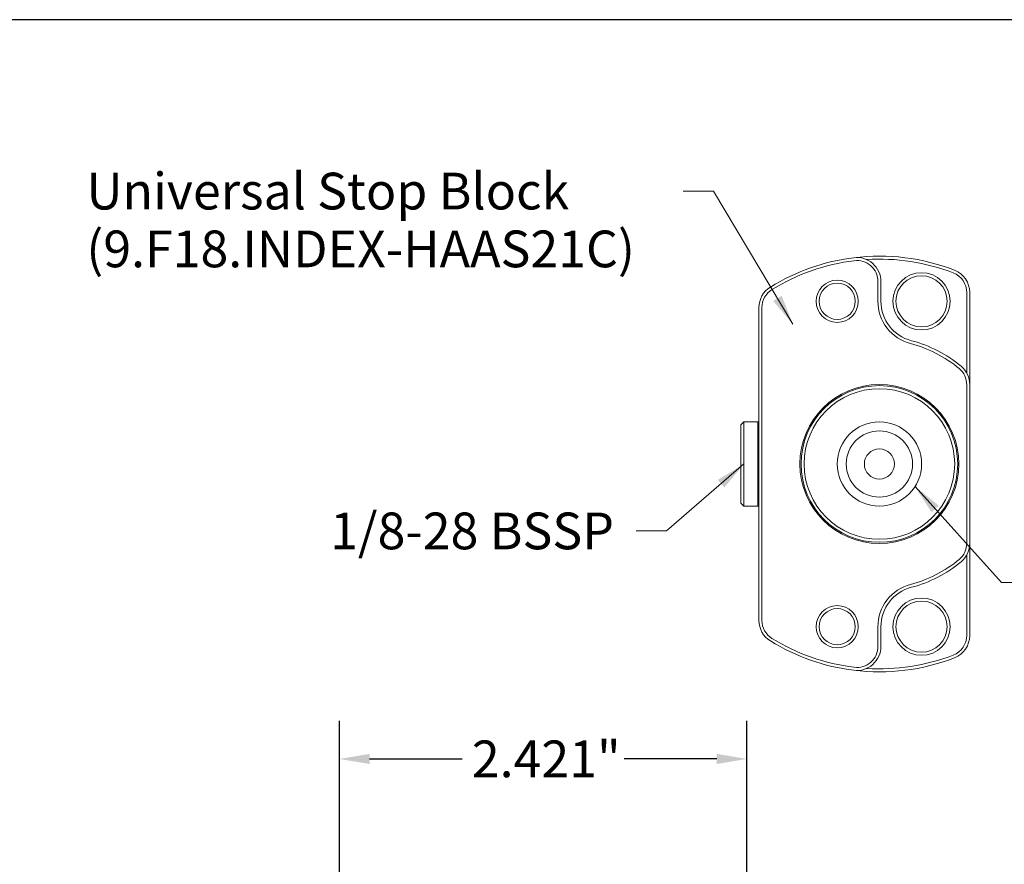
# Model space of a CAD drawing. Units: inches. Extents: x 0.5 to 19.5, y 0.5 to 15.
# Drawn here: x 6.3 to 12.2, y 10 to 15 of the extents above; entities that cross this region are included whole.
import ezdxf

# ---------------------------------------------------------------- set-up
doc = ezdxf.new("R2010")
doc.units = ezdxf.units.IN
doc.header["$LTSCALE"] = 1.818182
doc.header["$MEASUREMENT"] = 0
doc.layers.get('0').update_dxf_attribs({"lineweight": 25})
doc.layers.add('D', color=7, linetype='Continuous', lineweight=18)
doc.layers.add('L', color=7, linetype='Continuous', lineweight=18)
doc.styles.add('DEFAULT-ANSI', font='arial.ttf')
doc.dimstyles.new('INCH', dxfattribs={"dimscale": 1.818182, "dimtxt": 0.12, "dimasz": 0.098425, "dimexe": 0.125, "dimexo": 0.0625, "dimgap": 0.031496, "dimtad": 0, "dimtih": 1, "dimtoh": 1, "dimdec": 3, "dimrnd": 1e-08, "dimzin": 4, "dimdsep": 46, "dimtxsty": 'DEFAULT-ANSI', "dimcen": 0.09, "dimdle": 0.393701, "dimclrd": 7, "dimclre": 7, "dimclrt": 7, "dimadec": 0, "dimazin": 1, "dimtfac": 0.666667, "dimtdec": 3, "dimtofl": 0, "dimtmove": 0, "dimatfit": 3, "dimfxl": 1, "dimtolj": 1, "dimtzin": 4, "dimlwd": 25, "dimlwe": 25, "dimarcsym": 0})
doc.dimstyles.new('INCH$7', dxfattribs={"dimscale": 1.818182, "dimtxt": 0.12, "dimasz": 0.098425, "dimexe": 0.125, "dimexo": 0.0625, "dimgap": 0.031496, "dimtad": 0, "dimtih": 1, "dimtoh": 1, "dimdec": 3, "dimrnd": 1e-08, "dimzin": 4, "dimdsep": 46, "dimtxsty": 'DEFAULT-ANSI', "dimcen": 0.09, "dimdle": 0.393701, "dimclrd": 7, "dimclre": 7, "dimclrt": 7, "dimadec": 0, "dimazin": 1, "dimtfac": 0.666667, "dimtdec": 3, "dimtofl": 0, "dimtmove": 0, "dimatfit": 3, "dimfxl": 1, "dimtolj": 1, "dimtzin": 4, "dimlwd": 15, "dimlwe": 25, "dimarcsym": 0})

# ---------------------------------------------------------------- blocks, each defined once
blk = doc.blocks.new('Borders A PLAIN')
at = {"layer": 'L', "color": 7, "linetype": 'Continuous', "lineweight": 25}
blk.add_line((10.7492, 8.2483), (0.2492, 8.2483), dxfattribs=at)
blk = doc.blocks.new('*D40')
at = {"layer": 'D', "color": 7, "linetype": 'Continuous', "lineweight": 25, "transparency": 16777216}
for p, q in [((8.2038, 9.5742), (8.2038, 10.8331)), ((10.6251, 4.0033), (10.6251, 10.8331)), ((8.3828, 10.6058), (8.9333, 10.6058)), ((10.4461, 10.6058), (9.8956, 10.6058))]:
    blk.add_line(p, q, dxfattribs=at)
at = {"layer": 'D', "color": 7, "linetype": 'Continuous', "transparency": 16777216}
for points in [[(8.3828, 10.6357), (8.3828, 10.576), (8.2038, 10.6058)], [(10.4461, 10.6357), (10.4461, 10.576), (10.6251, 10.6058)]]:
    blk.add_solid(points, dxfattribs=at)
at = {"layer": 'Defpoints', "color": 0, "linetype": 'Continuous', "transparency": 16777216}
for p in [(10.6251, 10.6058), (8.2038, 9.4605), (10.6251, 3.8897)]:
    blk.add_point(p, dxfattribs=at)
at = {"layer": 'D', "color": 7, "linetype": 'Continuous', "lineweight": 25, "transparency": 16777216, "insert": (8.9906, 10.7154), "char_height": 0.218182, "attachment_point": 1, "style": 'DEFAULT-ANSI'}
blk.add_mtext('\\A1;\\fArial|b0|i0;2.421"', dxfattribs=at)

msp = doc.modelspace()

# ---------------------------------------------------------------- linework, layer by layer
at = {"layer": 'L'}
for p, q in [((11.4034, 13.3242), (11.4034, 13.4412)), ((11.4213, 13.3242), (11.4213, 13.4412)), ((11.9314, 12.8977), (11.9314, 13.376)), ((11.9493, 12.8284), (11.9493, 13.376)), ((10.6966, 13.2872), (10.6966, 11.4285)), ((10.7145, 13.2872), (10.7145, 11.4285)), ((11.9314, 11.8873), (11.9314, 12.8284)), ((11.9493, 11.8873), (11.9493, 12.8284)), ((10.5892, 12.5905), (10.6071, 12.6084)), ((10.5892, 12.5905), (10.5892, 12.1252)), ((10.6071, 12.6084), (10.6071, 12.1073)), ((10.6894, 12.6084), (10.6071, 12.6084)), ((10.6894, 12.6084), (10.6894, 12.1073)), ((10.6966, 12.6012), (10.6894, 12.6084)), ((10.5892, 12.1252), (10.6071, 12.1073)), ((10.6966, 12.1145), (10.6894, 12.1073)), ((10.6894, 12.1073), (10.6071, 12.1073)), ((11.9493, 11.3397), (11.9493, 11.8873)), ((11.9314, 11.3397), (11.9314, 11.818)), ((11.4034, 11.2745), (11.4034, 11.3915)), ((11.4213, 11.2745), (11.4213, 11.3915))]:
    msp.add_line(p, q, dxfattribs=at)
for centre, radius in [((11.6629, 13.3242), 0.17), ((11.6629, 13.3242), 0.1521), ((11.1618, 13.3242), 0.1253), ((11.1618, 13.3242), 0.1074), ((11.4124, 12.3578), 0.4724), ((11.4124, 12.3578), 0.4653), ((11.4124, 12.3578), 0.4474), ((11.4124, 12.3578), 0.2505), ((11.4124, 12.3578), 0.1969), ((11.4124, 12.3578), 0.0895), ((11.6629, 11.3915), 0.17), ((11.6629, 11.3915), 0.1521), ((11.1618, 11.3915), 0.1253), ((11.1618, 11.3915), 0.1074)]:
    msp.add_circle(centre, radius, dxfattribs=at)
for centre, radius, start, end in [((11.4124, 12.3578), 1.2348, 97.06243, 121.64066), ((11.4124, 12.3578), 1.2348, 68.85953, 97.06243), ((11.2782, 13.4412), 0.1432, 0, 97.06243), ((11.4124, 12.3578), 1.2169, 68.85953, 93.61644), ((11.4124, 12.3578), 1.2169, 97.06243, 121.64066), ((11.2782, 13.4412), 0.1253, 0, 97.06243), ((11.8061, 13.376), 0.1253, 0, 68.85953), ((11.8061, 13.376), 0.1432, 0, 68.85953), ((10.8397, 13.2872), 0.1432, 121.64066, 180), ((10.8397, 13.2872), 0.1253, 121.64066, 180), ((11.6629, 13.3242), 0.2595, 180, 255.46555), ((11.6629, 13.3242), 0.2416, 180, 255.46555), ((11.4124, 12.3578), 0.7388, 50.08321, 75.46554), ((11.4124, 12.3578), 0.7567, 50.08321, 75.46554), ((11.8061, 12.8284), 0.1432, 0, 50.08321), ((11.8061, 12.8284), 0.1253, 0, 50.08321), ((11.8061, 11.8873), 0.1253, 309.91679, 0), ((11.8061, 11.8873), 0.1432, 309.91679, 0), ((11.4124, 12.3578), 0.7388, 284.53446, 309.91679), ((11.4124, 12.3578), 0.7567, 284.53446, 309.91679), ((11.6629, 11.3915), 0.2595, 104.53445, 180), ((11.6629, 11.3915), 0.2416, 104.53445, 180), ((10.8397, 11.4285), 0.1432, 180, 238.35934), ((10.8397, 11.4285), 0.1253, 180, 238.35934), ((11.4124, 12.3578), 1.2348, 238.35934, 262.93757), ((11.4124, 12.3578), 1.2169, 238.35934, 262.93757), ((11.8061, 11.3397), 0.1253, 291.14047, 0), ((11.8061, 11.3397), 0.1432, 291.14047, 0), ((11.2782, 11.2745), 0.1432, 262.93757, 0), ((11.2782, 11.2745), 0.1253, 262.93757, 0), ((11.4124, 12.3578), 1.2348, 262.93757, 291.14047), ((11.4124, 12.3578), 1.2169, 266.38356, 291.14047)]:
    msp.add_arc(centre, radius, start, end, dxfattribs=at)

# ---------------------------------------------------------------- block references
at = {"xscale": 1.818181818181818, "yscale": 1.818181818181818, "zscale": 1.818181818181818}
msp.add_blockref('Borders A PLAIN', (0, 0), dxfattribs=at)

# ---------------------------------------------------------------- texts
at = {"layer": 'D', "color": 7, "insert": (6.7001, 14.0879), "char_height": 0.218182, "width": 3.489412, "attachment_point": 1, "line_spacing_factor": 0.944221, "style": 'DEFAULT-ANSI'}
msp.add_mtext('\\fArial|b0|i0;Universal Stop Block\\P\\fArial|b0|i0;(9.F18.INDEX-HAAS21C)', dxfattribs=at)
at = {"layer": 'D', "color": 7, "insert": (8.1485, 12.0693), "char_height": 0.218182, "width": 1.762084, "attachment_point": 1, "style": 'DEFAULT-ANSI'}
msp.add_mtext('\\fArial|b0|i0;1/8-28 BSSP', dxfattribs=at)

# ---------------------------------------------------------------- dimensions: what is measured, and where the dimension line sits
at = {"layer": 'D', "color": 7, "linetype": 'Continuous', "lineweight": 25}
dim = msp.add_linear_dim(base=(10.6251, 10.6058), p1=(8.2038, 9.4605), p2=(10.6251, 3.8897), angle=180, text='\\fArial|b0|i0;<>"', dimstyle='INCH', override={"dimgap": 0.031496, "dimtih": 0, "dimtoh": 0, "dimdec": 3, "dimtol": 0, "dimlim": 0, "dimtp": 0, "dimtm": 0, "dimtdec": 3, "dimatfit": 1}, dxfattribs=at)
dim.commit()
dim.dimension.update_dxf_attribs({"geometry": '*D40', "text_midpoint": (9.4144, 10.6058), "dimtype": 160})

# ---------------------------------------------------------------- leaders
at = {"layer": 'D', "color": 7, "linetype": 'Continuous', "lineweight": 18, "annotation_type": 0, "has_hookline": 1}
for points, hookline_direction, text_width in [([(10.8985, 13.1876), (10.4258, 13.9788), (10.2468, 13.9788)], 1, 3.4598), ([(10.6071, 12.3578), (10.1468, 11.9602), (9.9678, 11.9602)], 1, 1.7157), ([(11.624, 12.2237), (12.1383, 11.6534), (12.3173, 11.6534)], 0, 2.1068)]:
    msp.add_leader(points, dimstyle='INCH$7', override={"dimtad": 0}, dxfattribs=dict(at, hookline_direction=hookline_direction, text_width=text_width))

doc.saveas('drawing.dxf')
